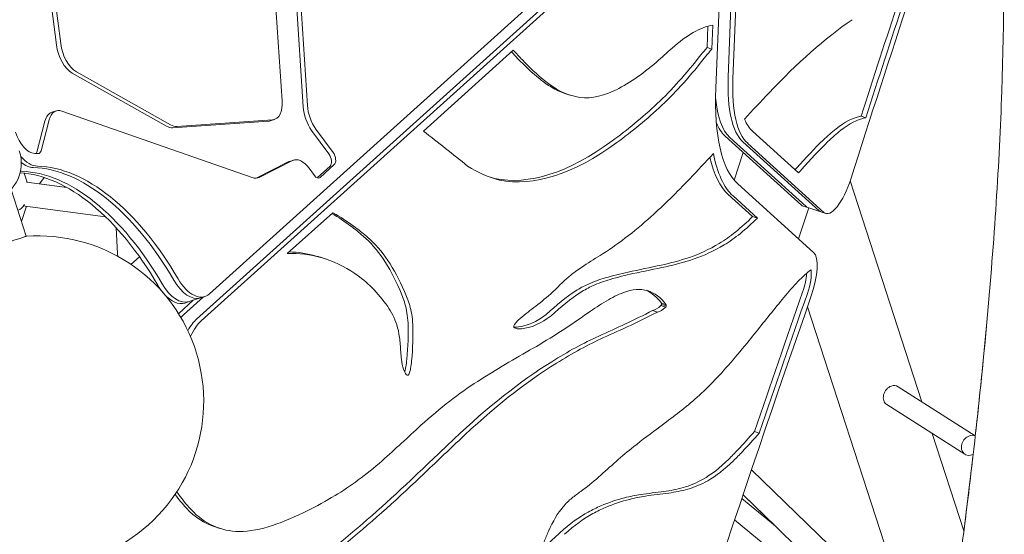
# Model space of a CAD drawing. Units: millimetres. Extents: x -7003 to 5030, y -7998 to 4807.
# Drawn here: x 615 to 1359, y -305 to 84 of the extents above; entities that cross this region are included whole.
import ezdxf

# ---------------------------------------------------------------- set-up
doc = ezdxf.new("R2010")
doc.units = ezdxf.units.MM

msp = doc.modelspace()

# ---------------------------------------------------------------- linework, layer by layer
at = {"lineweight": 0}
for p, q in [((1253.583, 322.585), (758.469, -123.226)), ((748.76, -142.367), (1133.533, 204.089)), ((1133.533, 204.089), (748.76, -142.367)), ((1137.119, 202.923), (752.346, -143.533)), ((1150.103, 40.278), (1156.251, 197.093)), ((1156.251, 197.093), (1150.103, 40.278)), ((1159.838, 195.928), (1153.689, 39.113)), ((1140.792, 31.988), (1147.094, 192.743)), ((803.627, 165.347), (813.475, 22.572)), ((819.994, 165.033), (829.283, 18.03)), ((832.478, 19.068), (823.19, 166.071)), ((646.241, 65.715), (634.749, 156.866)), ((631.553, 155.827), (643.046, 64.676)), ((1134.158, 62.725), (1134.788, 78.795)), ((1138.453, 79.627), (1137.745, 61.56)), ((920.019, -0.327), (987.924, 60.816)), ((1134.158, 62.725), (1137.745, 61.56)), ((654.914, 43.436), (726.063, 3.374)), ((729.258, 4.412), (658.11, 44.474)), ((1026.906, 28.058), (1030.493, 26.892)), ((642.757, 14.888), (639.561, 13.85)), ((631.484, -15.185), (637.542, 8.183)), ((647.16, 14.73), (790.909, -35.449)), ((806.249, 8.196), (733.913, 3.201)), ((807.694, 8.474), (804.499, 7.436)), ((1250.411, 10.895), (1253.998, 9.73)), ((634.347, 7.145), (628.288, -16.223)), ((730.717, 2.162), (803.054, 7.158)), ((835.687, 0.132), (848.723, -17.549)), ((851.919, -16.511), (838.882, 1.17)), ((1147.792, -4.048), (1205.378, -56.196)), ((1151.378, -5.213), (1208.964, -57.362)), ((1151.378, -5.213), (1208.964, -57.362)), ((1203.216, -31.9), (1168.353, -0.33)), ((1218.828, -60.566), (1161.242, -8.418)), ((1161.242, -8.418), (1218.828, -60.566)), ((1164.828, -9.584), (1222.414, -61.732)), ((822.126, -22.218), (818.931, -23.256)), ((1154.619, -37.318), (1161.419, -16.389)), ((1161.419, -16.389), (1154.619, -37.318)), ((818.088, -23.604), (793.763, -35.892)), ((796.154, -35.26), (821.284, -22.565)), ((833.862, -28.42), (837.868, -33.844)), ((849.582, -26.7), (839.771, -35.534)), ((842.064, -35.309), (852.778, -25.662)), ((621.017, -38.94), (618.793, -32.096)), ((633.856, -35.371), (630.351, -40.195)), ((630.372, -40.198), (633.875, -35.377)), ((620.258, -79.764), (608.804, -44.514)), ((620.421, -38.859), (650.979, -42.97)), ((650.968, -42.964), (630.376, -40.194)), ((1214.561, -91.957), (1157.277, -40.083)), ((1296.368, -204.771), (1242.185, -38.013)), ((1168.564, -64.832), (1150.166, -48.171)), ((1153.752, -49.337), (1172.151, -65.998)), ((616.658, -68.685), (620.447, -57.025)), ((620.456, -57.026), (616.663, -68.7)), ((618.776, -56.127), (618.231, -56.876)), ((619.508, -56.899), (680.059, -65.045)), ((1203.274, -81.736), (1210.879, -58.331)), ((1206.682, -56.967), (1210.269, -58.133)), ((1210.269, -58.133), (1220.132, -61.337)), ((817.311, -92.806), (851.572, -61.957)), ((1168.564, -64.832), (1172.151, -65.998)), ((1220.132, -61.337), (1223.719, -62.503)), ((688.195, -73.397), (689.065, -92.76)), ((689.303, -94.835), (689.143, -93.635)), ((699.32, -100.954), (705.752, -95.162)), ((842.252, -95.643), (845.839, -96.808)), ((754.005, -125.559), (738.896, -139.162)), ((754.005, -125.559), (738.896, -139.162)), ((743.11, -129.099), (751.897, -126.243)), ((755.093, -125.205), (751.897, -126.243)), ((746.368, -128.04), (735.31, -137.997)), ((739.914, -130.137), (743.11, -129.099)), ((1099.376, -132.083), (1102.963, -133.248)), ((1099.737, -130.3), (1103.323, -131.465)), ((1099.778, -131.188), (1103.365, -132.353)), ((1273.698, -329.165), (1209.961, -133.003)), ((1093.076, -135.902), (1096.662, -137.068)), ((1336.636, -230.43), (1278.449, -193.352)), ((1336.636, -230.43), (1278.449, -193.352)), ((1328.775, -244.393), (1269.85, -206.845)), ((1328.775, -244.393), (1269.85, -206.845)), ((1169.988, -227.277), (1173.574, -228.442)), ((1328.031, -302.222), (1304.142, -228.697)), ((1167.755, -255.998), (1286.574, -371.219)), ((1161.386, -274.895), (1274.043, -384.141)), ((1185.548, -298.326), (1161.386, -274.896)), ((1185.554, -298.331), (1160.442, -277.706)), ((1238.249, -362.316), (1154.998, -293.94)), ((762.825, -299.161), (766.411, -300.326))]:
    msp.add_line(p, q, dxfattribs=at)
for centre, radius, start, end in [((586.504, -24.447), 30, 283.349314, 18.000023), ((629.219, -204.447), 125, 229.87876, 94.1201), ((699.055, -92.311), 10, 182.573559, 187.605851)]:
    msp.add_arc(centre, radius, start, end, dxfattribs=at)
at = {"lineweight": 0, "extrusion": (0, 0, -1)}
for centre, major_axis, ratio, start_param, end_param in [((2749.596, -442.585), (1445.168, 4447.778), 0.3333299, -1.5878031, -1.5252506), ((2746.009, -441.419), (1448.258, 4457.289), 0.3333299, -1.5776217, -1.557927), ((1129.079, -586.536), (226.981, 698.578), 0.3333299, -0.6131104, -0.412531), ((1083.633, -130.03), (67.872, 208.89), 0.3333299, -0.5221755, -0.1736535), ((658.029, 62.562), (-6.181, 19.021), 0.5426095, -2.6087546, -1.2323008), ((1737.86, 1955.358), (-640.129, -1970.119), 0.3333299, 0.1787409, 0.1875257), ((1097.141, -676.095), (284.15, 874.527), 0.3333299, -0.6928318, -0.6815613), ((1442.303, 1202.34), (-386.599, -1189.831), 0.3333299, 0.1291445, 0.1792908), ((1137.478, 344.146), (-115.89, -356.673), 0.3333299, -0.7466949, -0.5458594), ((1227.602, 628.995), (-195.944, -603.054), 0.3333299, 0.0771023, 0.1265954), ((1205.305, 107.252), (-38.627, -118.882), 0.3333299, 0.1484461, 0.8684179), ((1155.2, 422.905), (-128.293, -394.847), 0.3333299, 0, 0.0803443), ((1222.491, 131.109), (-57.168, -175.945), 0.3333299, 0.1484461, 0.8684179), ((801.514, 27.495), (6.181, -19.021), 0.5426095, -1.1385289, 0.1349657), ((1037.962, -1662.638), (623.914, 1920.213), 0.3333299, -0.6328849, -0.6122112), ((648.937, -4.133), (-6.181, 19.021), 0.5426095, -0.7048155, 0.3912419), ((844.45, 13.972), (-6.181, 19.021), 0.5426095, -2.1208241, -1.129243), ((1167.593, 600.464), (-207.068, -637.29), 0.3333299, -0.5432736, -0.4235305), ((1208.891, 106.087), (-35.537, -109.372), 0.3333299, 0.1484461, 0.3756092), ((1210.268, -141.966), (49.471, 152.256), 0.3333299, -0.4669589, -0.1856431), ((1179.03, -264.876), (89.32, 274.899), 0.3333299, -0.1892102, -0.1808532), ((729.177, 22.5), (6.181, -19.021), 0.5426095, 0.1349657, 0.532838), ((1199.161, -214.106), (74.245, 228.502), 0.3333299, -0.5575871, -0.4627499), ((1176.364, -433.765), (153.535, 472.533), 0.3333299, -0.6564257, -0.5642904), ((1152.588, 524.878), (-182.059, -560.322), 0.3333299, -0.4347271, -0.0362142), ((622.486, 2.14), (9.271, -28.532), 0.5426095, 0.187134, 0.9017054), ((667.125, -205.474), (-60.26, 185.455), 0.5426095, 0.187134, 0.2105844), ((624.87, -12.528), (1.854, -5.706), 0.5426095, -0.7048155, -0.4548722), ((828.307, -41.239), (-6.181, 19.021), 0.5426095, -0.0838216, 1.0195412), ((847.053, -21.389), (1.854, -5.706), 0.5426095, -2.1208241, -0.2370434), ((1218.904, 132.274), (-60.258, -185.456), 0.3333299, 0.1484461, 0.5060371), ((619.291, 1.102), (9.271, -28.532), 0.5426095, 0.187134, 0.6948062), ((663.93, -206.512), (-57.17, 175.945), 0.5426095, 0.187134, 1.1937612), ((1195.479, 650.558), (-223.023, -686.396), 0.3333299, -0.021435, 0.0869567), ((1488.376, 4463.467), (-1700.663, -5234.111), 0.3333299, -0.6562363, -0.6553123), ((610.503, -1.754), (9.271, -28.532), 0.5426095, 0.187134, 0.238638), ((655.142, -209.367), (-57.17, 175.945), 0.5426095, 0.187134, 1.1937612), ((614.206, -47.104), (-2.092, -13.209), 0.5575365, -0.9580089, -0.2768646), ((614.207, -47.105), (-6.076, 9.66), 0.2801426, -2.9120482, -2.6876233), ((557.125, -907.038), (277.034, 852.624), 0.3333299, 0.0632615, 0.0731256), ((414.827, -1309.884), (409.397, 1259.998), 0.3333299, 0.0740708, 0.1126061), ((1196.237, 174.148), (-87.023, -267.829), 0.3333299, -0.5782043, -0.366601), ((1229.403, -32.806), (-9.27, -28.532), 0.3333299, 0, 0.1484461), ((534.718, -985.936), (301.97, 929.369), 0.3333299, 0.109834, 0.1444406), ((691.522, -574.642), (164.596, 506.576), 0.3333299, 0.1404362, 0.3667194), ((1229.219, 346.279), (-144.442, -444.548), 0.3333299, -0.3640075, -0.2420341), ((636.011, -726.031), (204.949, 630.769), 0.3333299, -0.1012224, -0.0088576), ((600.334, -840.194), (241.919, 744.551), 0.3333299, -0.0126647, 0), ((869.153, -1069.28), (325.823, 1002.781), 0.3333299, -0.3995414, -0.3665841), ((999.546, -329.285), (76.26, 234.703), 0.3333299, -0.488687, -0.4003015), ((-7264.85, -32769.887), (10587.244, 32584.247), 0.3333299, -0.1904766, -0.1885047), ((1384.047, 998.631), (-357.003, -1098.744), 0.3333299, -0.240384, -0.1911558), ((958.163, -674.775), (198.817, 611.897), 0.3333299, -0.5677105, -0.5171122), ((949.743, -551.319), (143.077, 440.347), 0.3333299, -0.2942162, -0.2200213), ((713.147, -1524.517), (459.567, 1414.405), 0.3333299, -0.2225199, -0.191502), ((1189.683, -255.916), (51.932, 159.831), 0.3333299, -0.6674963, -0.5245018), ((1196.124, -203.843), (33.526, 103.184), 0.3333299, -0.5237588, -0.4212465), ((1203.986, -119.718), (-6.18, -19.021), 0.3333299, -2.5474592, -1.5054647), ((730.643, -101.605), (-9.271, 28.532), 0.5426095, -2.2055509, -1.9478315), ((733.839, -100.567), (9.271, -28.532), 0.5426095, 0, 1.1937612), ((742.626, -97.712), (9.271, -28.532), 0.5426095, 0, 1.1937612), ((745.822, -96.674), (9.271, -28.532), 0.5426095, -0.2370434, 1.1937612), ((990.57, -362.855), (81.12, 249.662), 0.3333299, -0.3801794, -0.2938646), ((1027.7, -312.605), (62.238, 191.549), 0.3333299, -0.2637496, 0.2398197), ((730.643, -101.605), (9.271, -28.532), 0.5426095, 0, 0.8935992), ((808.25, -332.099), (75.679, 232.916), 0.3333299, 0.3448288, 0.4386133), ((975.058, -459.327), (114.02, 350.917), 0.3333299, -0.5395699, -0.3967771), ((1003.933, -414.003), (95.31, 293.335), 0.3333299, -0.3657564, -0.2580014), ((2568.321, -879.241), (1414.266, 4352.672), 0.3333299, -1.6121047, -1.5054647), ((2564.734, -878.075), (1417.357, 4362.183), 0.3333299, -1.5298081, -1.5054647), ((1178.959, -429.019), (117.537, 361.742), 0.3333299, -0.7254202, -0.6623482), ((872.86, -204.179), (-27.429, -84.416), 0.3333299, -2.6960595, -2.4245152), ((938.887, -538.437), (138.389, 425.919), 0.3333299, -0.5031915, -0.4413163), ((941.645, -743.25), (205.32, 631.911), 0.3333299, -0.4159573, -0.3660553), ((1108.398, -89.536), (-15.44, -47.52), 0.3333299, -0.5243594, -0.2133854), ((1102.941, -132.377), (-0.369, -1.137), 0.3333299, -1.699622, -0.8129428), ((1102.356, -133.352), (-0.718, -2.211), 0.3333299, -2.6912999, -2.1443554), ((1043.016, 26.772), (-56.952, -175.281), 0.3333299, -0.4399269, -0.1490593), ((1823.621, 3363.28), (-1156.214, -3558.467), 0.3333299, -0.3182802, -0.2908165), ((745.487, -168.621), (9.27, 28.532), 0.3333299, -1.0196521, -0.5236005), ((850.767, -235.407), (-42.862, -131.915), 0.3333299, -2.4123475, -2.161278), ((988.991, -146.838), (-0.544, -1.675), 0.3333299, 0.2536309, 1.0740908), ((988.828, -147.482), (0.523, 1.608), 0.3333299, -1.6755142, -0.8252837), ((998.763, -121.796), (-8.96, -27.576), 0.3333299, -0.1106192, 0.1771606), ((988.676, -167.083), (8.484, 26.11), 0.3333299, -0.7633615, -0.5245816), ((1031.88, -11.558), (-44.593, -137.244), 0.3333299, -0.1643583, -0.0756767), ((843.46, -1121.316), (317.687, 977.741), 0.3333299, -0.381508, -0.2954711), ((1044.704, 48.946), (99.553, 306.392), 0.3333299, -2.4810025, -2.4299962), ((517.507, -2627.129), (818.665, 2519.596), 0.3333299, -0.3847785, -0.3460469), ((929.785, -130.379), (18.627, 57.33), 0.3333299, -2.7208157, -2.5009447), ((893.416, -191.405), (-12.632, -38.876), 0.3333299, -2.1448527, -1.9861388), ((848.742, -1080.826), (303.595, 934.371), 0.3333299, -0.5538877, -0.3754957), ((924.876, -140.001), (-14.976, -46.093), 0.3333299, 0.2007411, 0.4148929), ((911.905, -172.114), (-4.069, -12.523), 0.3333299, -0.1059624, 0.1852189), ((908.873, -182.532), (-0.705, -2.17), 0.3333299, -1.5974451, -0.1691721), ((906.212, -182.31), (-3.122, -9.608), 0.3333299, -1.9659705, -1.63735), ((842.223, -839.31), (218.136, 671.355), 0.3333299, -0.5270788, -0.3825048), ((1274.15, -200.099), (-4.299, -6.747), 0.8130058, 0, 2.3516797), ((1274.15, -200.099), (-4.299, -6.747), 0.8130058, 0, 2.3516797), ((1274.15, -200.099), (4.299, 6.747), 0.8130058, -0.789913, 0), ((1274.15, -200.099), (4.299, 6.747), 0.8130058, -0.789913, 0), ((872.14, -1605.514), (470.614, 1448.402), 0.3333299, -0.4610827, -0.4300896), ((1241.928, 755.376), (-369.476, -1137.131), 0.3333299, -0.6431255, -0.6189636), ((1333.074, -237.647), (4.299, 6.747), 0.8130058, -0.789913, -0.1296597), ((1333.074, -237.647), (4.299, 6.747), 0.8130058, -0.789913, -0.1296597), ((101.531, -7568.642), (2617.086, 8054.577), 0.3333299, -0.5541642, -0.5462279), ((1333.074, -237.647), (-4.299, -6.747), 0.8130058, -0.9520514, 2.3516797), ((1333.074, -237.647), (-4.299, -6.747), 0.8130058, -0.9520514, 2.3516797), ((1002.271, -747.425), (175.312, 539.555), 0.3333299, -0.5181123, -0.4629782), ((1184.922, 44.595), (-105.926, -326.007), 0.3333299, -0.6137463, -0.568127), ((1172.032, -75.312), (-62.817, -193.331), 0.3333299, -0.572076, -0.3455413), ((1096.619, 1340.136), (-573.269, -1764.345), 0.3333299, -0.5529895, -0.4798643), ((1191.56, 22.359), (-95.226, -293.075), 0.3333299, -0.3431581, -0.2182603), ((933.835, 206.705), (-165.476, -509.285), 0.3333299, 0.176599, 0.241047), ((993.476, -537.009), (89.558, 275.631), 0.3333299, -0.4670307, -0.4116444), ((884.317, -1030.825), (244.659, 752.985), 0.3333299, -0.207753, -0.1662164), ((-6512.376, -28706.561), (9195.906, 28302.14), 0.3333299, -0.15805, -0.1564188), ((1274.851, 360.319), (-205.021, -630.991), 0.3333299, -0.2162951, -0.1568912), ((1022.608, -341.26), (22.022, 67.777), 0.3333299, -0.6860724, -0.4677999), ((929.782, -845.97), (184.598, 568.134), 0.3333299, -0.2840789, -0.2050822), ((892.329, 99.412), (-129.504, -398.573), 0.3333299, 0, 0.1802196), ((1023.748, -320.024), (13.892, 42.755), 0.3333299, -1.2556908, -0.6928047), ((996.395, -525.297), (78.622, 241.975), 0.3333299, -0.5334559, -0.3316579), ((966.869, -677.606), (129.347, 398.09), 0.3333299, -0.3405305, -0.2836914), ((1022.59, -319.123), (12.63, 38.872), 0.3333299, -1.4572291, -1.2358978)]:
    msp.add_ellipse(centre, major_axis=major_axis, ratio=ratio, start_param=start_param, end_param=end_param, dxfattribs=at)
at = {"lineweight": 0}
for centre, major_axis, ratio, start_param, end_param in [((2749.596, -442.585), (-1448.258, -4457.289), 0.3333299, -1.5837627, -1.563971), ((654.833, 61.523), (6.181, -19.021), 0.5426095, -1.9092918, -0.532838), ((1741.447, 1954.193), (-640.129, -1970.119), 0.3333299, -0.1916995, -0.1787409), ((1313.853, 1746.112), (595.931, 1834.09), 0.3333299, -2.6269424, -2.612811), ((1100.727, -677.26), (-284.15, -874.527), 0.3333299, -2.4600314, -2.4487608), ((1445.89, 1201.175), (-386.599, -1189.831), 0.3333299, -0.1792908, -0.1291445), ((1133.891, 345.312), (115.89, 356.673), 0.3333299, -2.5957333, -2.3948978), ((1142.723, 401.839), (-122.528, -377.104), 0.3333299, 0.306223, 0.5034658), ((1231.189, 627.83), (-195.944, -603.054), 0.3333299, -0.1265954, -0.0771023), ((1205.305, 107.252), (-38.627, -118.882), 0.3333299, -0.8684179, -0.1484461), ((1208.891, 106.087), (-38.627, -118.882), 0.3333299, -0.8684179, -0.1484461), ((1158.786, 421.739), (-128.293, -394.847), 0.3333299, -0.0803443, 0.0329782), ((1122.5, 303.892), (-90.158, -277.477), 0.3333299, 0.0273194, 0.3007507), ((1195.441, 110.457), (-38.627, -118.882), 0.3333299, -0.663276, -0.1484461), ((1195.441, 110.457), (-38.627, -118.882), 0.3333299, -0.663276, -0.1484461), ((841.255, 12.933), (6.181, -19.021), 0.5426095, -2.0123497, -1.0207686), ((1164.006, 601.629), (207.068, 637.29), 0.3333299, -2.7180621, -2.5983191), ((645.742, -5.171), (-6.181, 19.021), 0.5426095, 0, 0.7048155), ((798.318, 26.457), (6.181, -19.021), 0.5426095, -0.1349657, 0), ((1213.855, -143.132), (49.471, 152.256), 0.3333299, 0.1856431, 0.4669589), ((1182.617, -266.041), (89.32, 274.899), 0.3333299, 0.1808532, 0.1892102), ((725.982, 21.462), (6.181, -19.021), 0.5426095, -0.532838, -0.1349657), ((1191.855, 111.622), (-38.627, -118.882), 0.3333299, -0.3856582, -0.1484461), ((1202.748, -215.271), (-74.245, -228.502), 0.3333299, -2.6788428, -2.5840056), ((622.486, 2.14), (6.181, -19.021), 0.5426095, -1.5707934, -0.187134), ((-3095.926, -10878.034), (3605.449, 11096.451), 0.3333299, -0.1283893, -0.1180383), ((1149.001, 526.044), (-182.059, -560.322), 0.3333299, 0.0362142, 0.4347271), ((1179.951, -434.93), (-153.535, -472.533), 0.3333299, -2.5773023, -2.4851669), ((628.065, -11.49), (1.854, -5.706), 0.5426095, -0.2105844, 0.7048155), ((850.248, -20.351), (1.854, -5.706), 0.5426095, 0.2370434, 2.1208241), ((1257.354, 1545.966), (582.688, 1793.333), 0.3333299, -2.5328927, -2.5112897), ((1222.491, 131.109), (-60.258, -185.456), 0.3333299, -0.5433634, -0.1484461), ((619.291, 1.102), (9.271, -28.532), 0.5426095, -0.6948062, -0.187134), ((663.93, -206.512), (-57.17, 175.945), 0.5426095, -1.1937612, -0.187134), ((667.125, -205.474), (-57.17, 175.945), 0.5426095, -1.1937612, -0.187134), ((825.111, -42.277), (-6.181, 19.021), 0.5426095, 0, 0.0838216), ((1484.789, 4464.632), (1700.663, 5234.111), 0.3333299, -2.4858582, -2.4853564), ((651.947, -210.406), (-57.17, 175.945), 0.5426095, -1.1937612, -0.2066174), ((610.503, -1.754), (9.271, -28.532), 0.5426095, -0.238638, -0.187134), ((655.142, -209.367), (-57.17, 175.945), 0.5426095, -1.1937612, -0.187134), ((789.132, -16.587), (6.181, -19.021), 0.5426095, -0.3912419, 0.0838216), ((839.535, -29.998), (1.854, -5.706), 0.5426095, -1.0195412, 0.2370434), ((1191.892, 651.723), (-223.023, -686.396), 0.3333299, 0.0078382, 0.021435), ((1179.969, 643.854), (250.361, 770.534), 0.3333299, -2.6170425, -2.5337672), ((1232.99, -33.971), (-9.27, -28.532), 0.3333299, -0.1484461, 1.5878031), ((1215.953, -28.435), (-9.27, -28.532), 0.3333299, -0.1484461, 0), ((1219.54, -29.601), (-9.27, -28.532), 0.3333299, -0.1484461, 0), ((1219.54, -29.601), (-9.27, -28.532), 0.3333299, -0.1484461, 0), ((411.24, -1308.718), (409.397, 1259.998), 0.3333299, -0.1126061, -0.075041), ((1159.941, 480.208), (-192.443, -592.279), 0.3333299, 0.3763272, 0.5232572), ((1192.65, 175.313), (-87.023, -267.829), 0.3333299, 0.366601, 0.5782043), ((1229.403, -32.806), (-9.27, -28.532), 0.3333299, -0.1484461, 0), ((531.132, -984.77), (301.97, 929.369), 0.3333299, -0.1444406, -0.109834), ((687.936, -573.476), (164.596, 506.576), 0.3333299, -0.3667194, -0.1404362), ((1225.632, 347.445), (-144.442, -444.548), 0.3333299, 0.2420341, 0.3640075), ((639.598, -727.196), (204.949, 630.769), 0.3333299, 0.0088576, 0.1225362), ((603.92, -841.359), (241.919, 744.551), 0.3333299, -0.0952944, 0.0126647), ((1380.46, 999.797), (-357.003, -1098.744), 0.3333299, 0.1911558, 0.240384), ((1203.986, -119.718), (9.27, 28.532), 0.3333299, -1.6361279, -0.1484461), ((-7261.263, -32771.052), (10587.244, 32584.247), 0.3333299, 0.1885047, 0.1904766), ((650.78, -710.837), (198.906, 612.17), 0.3333299, -0.2439297, -0.096146), ((716.733, -1525.682), (459.567, 1414.405), 0.3333299, 0.191502, 0.2225199), ((1200.399, -118.553), (6.18, 19.021), 0.3333299, -1.6361279, -0.8649624), ((733.839, -100.567), (9.271, -28.532), 0.5426095, -1.1937612, 0), ((742.626, -97.712), (9.271, -28.532), 0.5426095, -1.1937612, 0), ((994.157, -364.021), (81.12, 249.662), 0.3333299, 0.2938646, 0.3801794), ((953.33, -552.484), (143.077, 440.347), 0.3333299, 0.2200213, 0.2942162), ((804.664, -330.934), (75.679, 232.916), 0.3333299, -0.4386133, -0.3448288), ((1060.431, 222.494), (121.648, 374.394), 0.3333299, -2.7025018, -2.626047), ((978.644, -460.492), (-114.02, -350.917), 0.3333299, -2.7448155, -2.6020228), ((1024.114, -311.44), (62.238, 191.549), 0.3333299, -0.2398197, -0.0280907), ((2568.321, -879.241), (-1417.357, -4362.183), 0.3333299, -1.6361279, -1.6117846), ((800.482, -352.241), (75.7, 232.98), 0.3333299, -0.3224327, -0.2506846), ((869.274, -203.014), (27.429, 84.416), 0.3333299, -0.7170774, -0.4455331), ((1104.811, -88.371), (-15.44, -47.52), 0.3333299, 0.2133854, 0.5243594), ((1099.355, -131.212), (0.369, 1.137), 0.3333299, -2.3286498, -1.4419706), ((1098.769, -132.186), (0.718, 2.211), 0.3333299, -0.9972372, -0.4502928), ((1439.148, 8671.176), (3479.582, 10709.072), 0.3333299, -2.4238237, -2.4195938), ((732.037, -164.251), (-9.27, -28.532), 0.3333299, -2.6179921, -2.6072964), ((735.623, -165.417), (-9.27, -28.532), 0.3333299, -2.6179921, -2.4722568), ((735.623, -165.417), (-9.27, -28.532), 0.3333299, -2.6179921, -2.4722568), ((849.535, -245.7), (37.532, 115.511), 0.3333299, -0.5825403, -0.3046957), ((1039.43, 27.937), (-56.952, -175.281), 0.3333299, 0.1490593, 0.4399269), ((1261.158, 1163.21), (-441.971, -1360.25), 0.3333299, 0.3522887, 0.4231359), ((1820.035, 3364.445), (-1156.214, -3558.467), 0.3333299, 0.2908165, 0.3182802), ((745.487, -168.621), (-9.27, -28.532), 0.3333299, -2.6179921, -2.1219406), ((749.073, -169.787), (-9.27, -28.532), 0.3333299, -2.6179921, -1.9906072), ((847.18, -234.242), (42.862, 131.915), 0.3333299, -0.9803147, -0.7292452), ((1028.293, -10.393), (-44.593, -137.244), 0.3333299, 0.0970031, 0.1643583), ((863.616, -220.707), (27.387, 84.288), 0.3333299, -0.6884855, -0.5968451), ((847.047, -1122.481), (317.687, 977.741), 0.3333299, 0.2954711, 0.381508), ((1185.364, 422.835), (228.336, 702.748), 0.3333299, -2.4709856, -2.4286656), ((889.829, -190.24), (12.632, 38.876), 0.3333299, -1.1554538, -0.99674), ((852.329, -1081.991), (303.595, 934.371), 0.3333299, 0.3754957, 0.5538877), ((1168.141, 127.843), (116.046, 357.154), 0.3333299, -2.6312171, -2.465906), ((905.286, -181.367), (0.705, 2.17), 0.3333299, -1.8276667, -1.5441475), ((902.625, -181.144), (3.122, 9.608), 0.3333299, -1.5042427, -1.1756222), ((1193.251, 318.188), (182.773, 562.518), 0.3333299, -2.6853726, -2.6325105), ((1318.006, 1132.838), (462.758, 1424.224), 0.3333299, -2.7062927, -2.6852915), ((1301.545, 3040.336), (1160.671, 3572.185), 0.3333299, -2.6197556, -2.6016106), ((1238.342, 756.541), (369.476, 1137.131), 0.3333299, -2.5226291, -2.4984671), ((105.117, -7569.808), (-2617.086, -8054.577), 0.3333299, -2.5953648, -2.5874284), ((1181.335, 45.76), (105.926, 326.007), 0.3333299, -2.5734657, -2.5278464), ((958.824, 281.67), (-186.161, -572.945), 0.3333299, 0.3660712, 0.5073154), ((1584.108, 3912.524), (1469.833, 4523.69), 0.3333299, -2.6242868, -2.6178124), ((1168.445, -74.147), (-62.817, -193.331), 0.3333299, 0.3455413, 0.572076), ((1093.032, 1341.302), (573.269, 1764.345), 0.3333299, -2.6617284, -2.5886032), ((1091.692, 48.182), (109.096, 335.764), 0.3333299, -2.7142577, -2.623732), ((1187.973, 23.525), (-95.226, -293.075), 0.3333299, 0.2182603, 0.3431581), ((937.421, 205.54), (-165.476, -509.285), 0.3333299, -0.2590059, -0.176599), ((-6508.789, -28707.726), (9195.906, 28302.14), 0.3333299, 0.1564188, 0.15805), ((1271.264, 361.485), (-205.021, -630.991), 0.3333299, 0.1568912, 0.2162951), ((1006.146, 538.941), (-272.43, -838.455), 0.3333299, 0.312254, 0.3703976), ((933.369, -847.135), (184.598, 568.134), 0.3333299, 0.2050822, 0.2840789), ((887.904, -1031.991), (244.659, 752.985), 0.3333299, 0.1662164, 0.207753), ((895.915, 98.247), (-129.504, -398.573), 0.3333299, -0.1802196, 0.1049508), ((1009.684, 564.628), (-281.243, -865.577), 0.3333299, 0.2427153, 0.3179827), ((999.982, -526.463), (78.622, 241.975), 0.3333299, 0.3316579, 0.5334559), ((970.455, -678.772), (129.347, 398.09), 0.3333299, 0.2836914, 0.3405305), ((922.73, 196.513), (-161.248, -496.271), 0.3333299, 0.1123342, 0.2430287), ((1091.429, 314.857), (221.636, 682.128), 0.3333299, -2.6212419, -2.5859325)]:
    msp.add_ellipse(centre, major_axis=major_axis, ratio=ratio, start_param=start_param, end_param=end_param, dxfattribs=at)
for points, knots in [([(1344.097, 310.385), (1344.612, 307.27), (1345.114, 304.116), (1351.082, 265.084), (1354.811, 224.306), (1358.54, 133.643), (1358.546, 83.755), (1354.78, -24.376), (1351.011, -82.62), (1339.722, -206.67), (1332.205, -272.475), (1322.855, -341.633)], [4.53600368, 4.53600368, 4.53600368, 4.53600368, 4.54589718, 4.54589718, 4.65692434, 4.65692434, 4.76795149, 4.76795149, 4.87897865, 4.87897865, 4.99000581, 4.99000581, 4.99000581, 4.99000581]), ([(1336.636, -230.43), (1339.921, -201.099), (1342.833, -172.491), (1351.011, -82.62), (1354.78, -24.376), (1358.546, 83.755), (1358.54, 133.643), (1355, 219.702), (1351.822, 256.753), (1347.218, 289.85)], [0.83076201, 0.83076201, 0.83076201, 0.83076201, 0.88060789, 0.88060789, 0.99163504, 0.99163504, 1.1026622, 1.1026622, 1.20241229, 1.20241229, 1.20241229, 1.20241229]), ([(563.194, -98.305), (563.194, -98.305), (563.236, -98.291), (563.412, -98.234), (563.546, -98.191), (563.907, -98.073), (564.134, -98), (564.682, -97.822), (565.002, -97.718), (565.73, -97.481), (566.138, -97.348), (567.035, -97.057), (567.524, -96.898), (568.572, -96.558), (569.13, -96.376), (570.303, -95.995), (570.918, -95.796), (572.184, -95.384), (572.858, -95.165), (574.28, -94.703), (575.028, -94.46), (576.586, -93.954), (577.396, -93.691), (579.068, -93.147), (579.929, -92.868), (581.686, -92.297), (582.583, -92.005), (584.4, -91.415), (585.318, -91.116), (587.161, -90.518), (588.085, -90.218), (589.919, -89.622), (590.83, -89.326), (592.621, -88.744), (593.532, -88.448), (595.367, -87.851), (596.291, -87.551), (598.133, -86.953), (599.052, -86.654), (600.868, -86.064), (601.766, -85.772), (603.523, -85.201), (604.384, -84.922), (606.055, -84.379), (606.866, -84.115), (608.424, -83.609), (609.172, -83.366), (610.593, -82.904), (611.267, -82.685), (612.534, -82.274), (613.148, -82.074), (614.321, -81.693), (614.88, -81.511), (615.927, -81.171), (616.416, -81.012), (617.314, -80.721), (617.722, -80.588), (618.45, -80.351), (618.77, -80.247), (619.317, -80.07), (619.545, -79.996), (619.906, -79.878), (620.039, -79.835), (620.215, -79.778), (620.258, -79.764), (620.258, -79.764), (620.258, -79.764), (620.258, -79.764)], [0.000001, 0.000001, 0.000001, 0.000001, 2.8251502, 2.8251502, 5.6503005, 5.6503005, 8.4754507, 8.4754507, 11.3006009, 11.3006009, 14.1257512, 14.1257512, 16.9509014, 16.9509014, 19.7760516, 19.7760516, 22.6012019, 22.6012019, 25.4263521, 25.4263521, 28.2515023, 28.2515023, 31.0766525, 31.0766525, 33.9018028, 33.9018028, 36.726953, 36.726953, 39.5521032, 39.5521032, 42.3772535, 42.3772535, 45.2024037, 45.2024037, 48.0275539, 48.0275539, 50.8527042, 50.8527042, 53.6778544, 53.6778544, 56.5030046, 56.5030046, 59.3281549, 59.3281549, 62.1533051, 62.1533051, 64.9784553, 64.9784553, 67.8036056, 67.8036056, 70.6287558, 70.6287558, 73.453906, 73.453906, 76.2790563, 76.2790563, 79.1042065, 79.1042065, 81.9293567, 81.9293567, 84.7545069, 84.7545069, 87.5796572, 87.5796572, 90.4048074, 90.4048074, 90.4048084, 90.4048084, 90.4048084, 90.4048084])]:
    msp.add_open_spline(points, degree=3, knots=knots, dxfattribs=at)
for points in [[(620.258, -79.764), (620.258, -79.764), (620.251, -79.766), (620.238, -79.77)], [(1328.031, -302.221), (1330.524, -282.661), (1332.863, -263.386), (1335.048, -244.407)]]:
    msp.add_open_spline(points, degree=3, dxfattribs=at)

doc.saveas('drawing.dxf')
